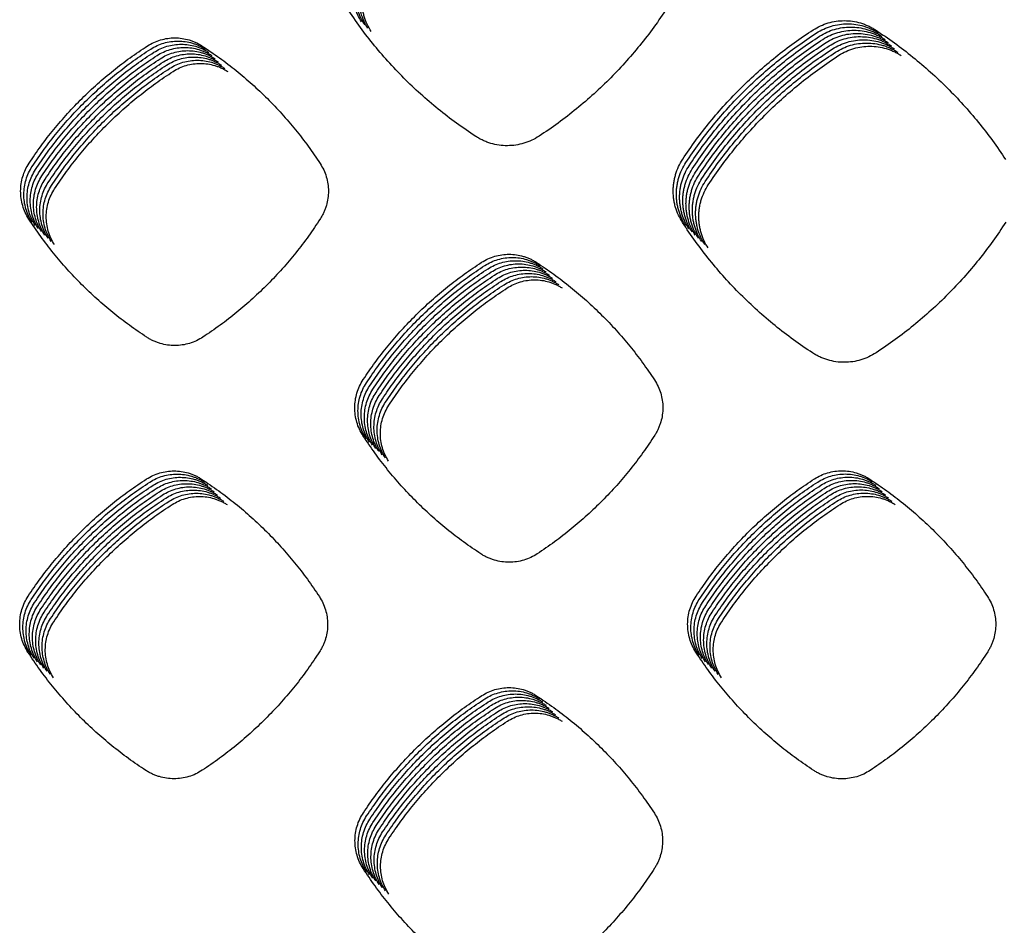
# Model space of a CAD drawing. Units: millimetres. Extents: x 14825 to 21551, y -16892 to -12508.
# Drawn here: x 15671 to 15729, y -15550 to -15496 of the extents above; entities that cross this region are included whole.
import ezdxf

# ---------------------------------------------------------------- set-up
doc = ezdxf.new("R2010")
doc.units = ezdxf.units.MM

msp = doc.modelspace()

# ---------------------------------------------------------------- linework, layer by layer
at = {"color": 6, "linetype": 'Continuous'}
for points in [[(15691.089, -15496.523), (15690.853, -15496.095), (15690.683, -15495.638), (15690.622, -15495.4), (15690.579, -15495.159), (15690.553, -15494.917), (15690.545, -15494.673), (15690.555, -15494.429), (15690.582, -15494.184), (15690.626, -15493.944), (15690.688, -15493.709), (15690.861, -15493.252), (15691.101, -15492.822)], [(15691.276, -15496.711), (15691.041, -15496.282), (15690.87, -15495.826), (15690.81, -15495.588), (15690.766, -15495.346), (15690.741, -15495.104), (15690.733, -15494.861), (15690.742, -15494.616), (15690.769, -15494.372), (15690.814, -15494.132), (15690.875, -15493.896), (15691.049, -15493.44), (15691.288, -15493.009)], [(15691.464, -15496.898), (15691.228, -15496.469), (15691.058, -15496.013), (15690.997, -15495.775), (15690.954, -15495.534), (15690.929, -15495.292), (15690.92, -15495.048), (15690.93, -15494.803), (15690.957, -15494.559), (15691.001, -15494.319), (15691.063, -15494.084), (15691.236, -15493.627), (15691.476, -15493.197)], [(15691.652, -15497.085), (15691.416, -15496.657), (15691.246, -15496.2), (15691.185, -15495.962), (15691.142, -15495.721), (15691.116, -15495.479), (15691.108, -15495.236), (15691.118, -15494.991), (15691.145, -15494.747), (15691.189, -15494.507), (15691.25, -15494.271), (15691.424, -15493.814), (15691.663, -15493.384)], [(15709.101, -15495.564), (15708.336, -15496.687), (15707.514, -15497.767), (15706.635, -15498.804), (15705.704, -15499.794), (15704.722, -15500.734), (15703.691, -15501.621), (15702.617, -15502.453), (15701.5, -15503.228)], [(15697.781, -15503.235), (15696.66, -15502.463), (15695.583, -15501.635), (15694.549, -15500.75), (15693.563, -15499.813), (15692.628, -15498.825), (15691.746, -15497.789), (15690.92, -15496.709), (15690.151, -15495.586)], [(15717.579, -15496.984), (15718.001, -15496.753), (15718.452, -15496.585), (15718.922, -15496.483), (15719.402, -15496.449), (15719.881, -15496.484), (15720.349, -15496.586), (15720.578, -15496.663), (15720.801, -15496.756), (15721.016, -15496.865), (15721.224, -15496.989)], [(15717.767, -15497.172), (15718.189, -15496.94), (15718.639, -15496.772), (15719.11, -15496.67), (15719.59, -15496.636), (15720.069, -15496.671), (15720.537, -15496.774), (15720.765, -15496.851), (15720.989, -15496.944), (15721.204, -15497.052), (15721.411, -15497.177)], [(15709.921, -15504.581), (15710.696, -15503.465), (15711.526, -15502.393), (15712.412, -15501.365), (15713.351, -15500.383), (15714.34, -15499.452), (15715.377, -15498.573), (15716.457, -15497.75), (15717.579, -15496.984)], [(15710.109, -15504.768), (15710.883, -15503.653), (15711.713, -15502.581), (15712.6, -15501.552), (15713.539, -15500.57), (15714.528, -15499.639), (15715.564, -15498.76), (15716.644, -15497.937), (15717.767, -15497.172)], [(15717.954, -15497.359), (15718.376, -15497.128), (15718.827, -15496.959), (15719.297, -15496.857), (15719.777, -15496.824), (15720.256, -15496.859), (15720.724, -15496.961), (15720.953, -15497.038), (15721.176, -15497.131), (15721.391, -15497.24), (15721.599, -15497.364)], [(15718.142, -15497.546), (15718.564, -15497.315), (15719.015, -15497.147), (15719.485, -15497.045), (15719.965, -15497.011), (15720.444, -15497.046), (15720.912, -15497.149), (15721.141, -15497.225), (15721.364, -15497.319), (15721.579, -15497.427), (15721.786, -15497.551)], [(15718.329, -15497.734), (15718.751, -15497.502), (15719.202, -15497.334), (15719.672, -15497.232), (15720.152, -15497.199), (15720.632, -15497.233), (15721.099, -15497.336), (15721.328, -15497.413), (15721.551, -15497.506), (15721.767, -15497.615), (15721.974, -15497.739)], [(15721.224, -15496.989), (15722.342, -15497.757), (15723.418, -15498.581), (15724.451, -15499.461), (15725.437, -15500.394), (15726.373, -15501.377), (15727.257, -15502.407), (15728.086, -15503.482), (15728.858, -15504.598)], [(15678.532, -15497.929), (15678.905, -15497.725), (15679.302, -15497.577), (15679.717, -15497.488), (15680.14, -15497.458), (15680.563, -15497.489), (15680.976, -15497.58), (15681.178, -15497.648), (15681.374, -15497.73), (15681.564, -15497.826), (15681.747, -15497.936)], [(15678.72, -15498.117), (15679.092, -15497.913), (15679.49, -15497.765), (15679.905, -15497.675), (15680.328, -15497.646), (15680.751, -15497.677), (15681.164, -15497.768), (15681.365, -15497.835), (15681.562, -15497.918), (15681.752, -15498.014), (15681.935, -15498.123)], [(15678.907, -15498.304), (15679.28, -15498.1), (15679.677, -15497.952), (15680.092, -15497.862), (15680.515, -15497.833), (15680.938, -15497.864), (15681.351, -15497.955), (15681.553, -15498.023), (15681.75, -15498.105), (15681.94, -15498.201), (15682.123, -15498.311)], [(15710.296, -15504.956), (15711.071, -15503.84), (15711.901, -15502.768), (15712.787, -15501.739), (15713.727, -15500.758), (15714.715, -15499.826), (15715.752, -15498.948), (15716.832, -15498.125), (15717.954, -15497.359)], [(15710.484, -15505.143), (15711.258, -15504.028), (15712.089, -15502.956), (15712.975, -15501.927), (15713.914, -15500.945), (15714.903, -15500.014), (15715.939, -15499.135), (15717.02, -15498.312), (15718.142, -15497.546)], [(15710.672, -15505.331), (15711.446, -15504.215), (15712.276, -15503.143), (15713.163, -15502.114), (15714.102, -15501.132), (15715.091, -15500.201), (15716.127, -15499.322), (15717.207, -15498.5), (15718.329, -15497.734)], [(15718.517, -15497.921), (15718.939, -15497.69), (15719.39, -15497.522), (15719.86, -15497.42), (15720.34, -15497.386), (15720.819, -15497.421), (15721.287, -15497.523), (15721.516, -15497.6), (15721.739, -15497.693), (15721.954, -15497.802), (15722.162, -15497.926)], [(15718.705, -15498.109), (15719.127, -15497.877), (15719.577, -15497.709), (15720.048, -15497.607), (15720.528, -15497.573), (15721.007, -15497.608), (15721.475, -15497.711), (15721.703, -15497.788), (15721.927, -15497.881), (15722.142, -15497.989), (15722.349, -15498.114)], [(15718.892, -15498.296), (15719.314, -15498.065), (15719.765, -15497.896), (15720.235, -15497.794), (15720.715, -15497.761), (15721.194, -15497.796), (15721.662, -15497.898), (15721.891, -15497.975), (15722.114, -15498.068), (15722.329, -15498.177), (15722.537, -15498.301)], [(15671.588, -15504.809), (15672.29, -15503.798), (15673.043, -15502.827), (15673.847, -15501.895), (15674.698, -15501.006), (15675.595, -15500.163), (15676.535, -15499.367), (15677.514, -15498.622), (15678.532, -15497.929)], [(15671.775, -15504.996), (15672.478, -15503.985), (15673.231, -15503.015), (15674.034, -15502.083), (15674.886, -15501.194), (15675.783, -15500.35), (15676.723, -15499.555), (15677.702, -15498.81), (15678.72, -15498.117)], [(15671.963, -15505.183), (15672.665, -15504.173), (15673.418, -15503.202), (15674.222, -15502.27), (15675.074, -15501.381), (15675.97, -15500.538), (15676.91, -15499.742), (15677.89, -15498.997), (15678.907, -15498.304)], [(15679.095, -15498.491), (15679.467, -15498.288), (15679.865, -15498.14), (15680.28, -15498.05), (15680.703, -15498.021), (15681.126, -15498.052), (15681.539, -15498.142), (15681.74, -15498.21), (15681.937, -15498.293), (15682.127, -15498.389), (15682.31, -15498.498)], [(15679.282, -15498.679), (15679.655, -15498.475), (15680.052, -15498.327), (15680.467, -15498.237), (15680.891, -15498.208), (15681.314, -15498.239), (15681.726, -15498.33), (15681.928, -15498.398), (15682.125, -15498.48), (15682.315, -15498.576), (15682.498, -15498.686)], [(15679.47, -15498.866), (15679.843, -15498.662), (15680.24, -15498.514), (15680.655, -15498.425), (15681.078, -15498.395), (15681.501, -15498.426), (15681.914, -15498.517), (15682.116, -15498.585), (15682.312, -15498.667), (15682.502, -15498.763), (15682.685, -15498.873)], [(15681.747, -15497.936), (15682.76, -15498.632), (15683.734, -15499.379), (15684.669, -15500.177), (15685.562, -15501.022), (15686.41, -15501.913), (15687.21, -15502.847), (15687.96, -15503.821), (15688.659, -15504.833)], [(15710.859, -15505.518), (15711.634, -15504.402), (15712.464, -15503.33), (15713.35, -15502.302), (15714.289, -15501.32), (15715.278, -15500.389), (15716.315, -15499.51), (15717.395, -15498.687), (15718.517, -15497.921)], [(15711.047, -15505.705), (15711.821, -15504.59), (15712.651, -15503.518), (15713.538, -15502.489), (15714.477, -15501.507), (15715.466, -15500.576), (15716.502, -15499.697), (15717.582, -15498.874), (15718.705, -15498.109)], [(15711.234, -15505.893), (15712.009, -15504.777), (15712.839, -15503.705), (15713.725, -15502.676), (15714.665, -15501.695), (15715.653, -15500.763), (15716.69, -15499.885), (15717.77, -15499.062), (15718.892, -15498.296)], [(15719.08, -15498.483), (15719.502, -15498.252), (15719.953, -15498.084), (15720.423, -15497.982), (15720.903, -15497.948), (15721.382, -15497.983), (15721.85, -15498.086), (15722.079, -15498.162), (15722.302, -15498.256), (15722.517, -15498.364), (15722.724, -15498.488)], [(15672.151, -15505.371), (15672.853, -15504.36), (15673.606, -15503.389), (15674.41, -15502.458), (15675.261, -15501.569), (15676.158, -15500.725), (15677.098, -15499.93), (15678.077, -15499.185), (15679.095, -15498.491)], [(15672.338, -15505.558), (15673.041, -15504.548), (15673.793, -15503.577), (15674.597, -15502.645), (15675.449, -15501.756), (15676.346, -15500.913), (15677.285, -15500.117), (15678.265, -15499.372), (15679.282, -15498.679)], [(15672.526, -15505.746), (15673.228, -15504.735), (15673.981, -15503.764), (15674.785, -15502.832), (15675.636, -15501.943), (15676.533, -15501.1), (15677.473, -15500.304), (15678.452, -15499.559), (15679.47, -15498.866)], [(15679.658, -15499.054), (15680.03, -15498.85), (15680.428, -15498.702), (15680.843, -15498.612), (15681.266, -15498.583), (15681.689, -15498.614), (15682.102, -15498.705), (15682.303, -15498.772), (15682.5, -15498.855), (15682.69, -15498.951), (15682.873, -15499.06)], [(15679.845, -15499.241), (15680.218, -15499.037), (15680.615, -15498.889), (15681.03, -15498.799), (15681.453, -15498.77), (15681.876, -15498.801), (15682.289, -15498.892), (15682.491, -15498.96), (15682.688, -15499.042), (15682.878, -15499.138), (15683.061, -15499.248)], [(15680.033, -15499.428), (15680.405, -15499.225), (15680.803, -15499.077), (15681.218, -15498.987), (15681.641, -15498.958), (15682.064, -15498.989), (15682.477, -15499.079), (15682.678, -15499.147), (15682.875, -15499.23), (15683.065, -15499.326), (15683.248, -15499.435)], [(15711.422, -15506.08), (15712.196, -15504.965), (15713.027, -15503.893), (15713.913, -15502.864), (15714.852, -15501.882), (15715.841, -15500.951), (15716.877, -15500.072), (15717.958, -15499.249), (15719.08, -15498.483)], [(15672.713, -15505.933), (15673.416, -15504.922), (15674.169, -15503.952), (15674.972, -15503.02), (15675.824, -15502.131), (15676.721, -15501.287), (15677.661, -15500.492), (15678.64, -15499.747), (15679.658, -15499.054)], [(15672.901, -15506.12), (15673.603, -15505.11), (15674.356, -15504.139), (15675.16, -15503.207), (15676.012, -15502.318), (15676.908, -15501.475), (15677.848, -15500.679), (15678.828, -15499.934), (15679.845, -15499.241)], [(15673.089, -15506.308), (15673.791, -15505.297), (15674.544, -15504.326), (15675.347, -15503.395), (15676.199, -15502.506), (15677.096, -15501.662), (15678.036, -15500.867), (15679.015, -15500.122), (15680.033, -15499.428)], [(15701.5, -15503.228), (15701.071, -15503.467), (15700.611, -15503.642), (15700.131, -15503.748), (15699.641, -15503.784), (15699.151, -15503.75), (15698.674, -15503.646), (15698.44, -15503.568), (15698.212, -15503.473), (15697.993, -15503.362), (15697.781, -15503.235)], [(15671.576, -15508.087), (15671.367, -15507.707), (15671.216, -15507.301), (15671.124, -15506.877), (15671.095, -15506.445), (15671.128, -15506.014), (15671.222, -15505.593), (15671.376, -15505.188), (15671.588, -15504.809)], [(15709.908, -15508.285), (15709.673, -15507.856), (15709.502, -15507.4), (15709.442, -15507.161), (15709.399, -15506.92), (15709.373, -15506.677), (15709.365, -15506.434), (15709.375, -15506.189), (15709.402, -15505.945), (15709.446, -15505.704), (15709.508, -15505.469), (15709.682, -15505.011), (15709.921, -15504.581)], [(15710.096, -15508.473), (15709.86, -15508.044), (15709.69, -15507.587), (15709.629, -15507.349), (15709.586, -15507.107), (15709.561, -15506.865), (15709.553, -15506.621), (15709.562, -15506.376), (15709.589, -15506.132), (15709.634, -15505.892), (15709.695, -15505.656), (15709.869, -15505.199), (15710.109, -15504.768)], [(15671.764, -15508.274), (15671.555, -15507.894), (15671.404, -15507.488), (15671.312, -15507.064), (15671.283, -15506.632), (15671.315, -15506.202), (15671.409, -15505.781), (15671.564, -15505.375), (15671.775, -15504.996)], [(15671.951, -15508.462), (15671.743, -15508.082), (15671.591, -15507.676), (15671.5, -15507.252), (15671.47, -15506.82), (15671.503, -15506.389), (15671.597, -15505.968), (15671.751, -15505.563), (15671.963, -15505.183)], [(15672.139, -15508.649), (15671.93, -15508.269), (15671.779, -15507.863), (15671.687, -15507.439), (15671.658, -15507.007), (15671.69, -15506.576), (15671.784, -15506.155), (15671.939, -15505.75), (15672.151, -15505.371)], [(15688.659, -15504.833), (15688.866, -15505.206), (15689.018, -15505.604), (15689.11, -15506.021), (15689.142, -15506.446), (15689.113, -15506.871), (15689.024, -15507.286), (15688.957, -15507.489), (15688.876, -15507.687), (15688.78, -15507.878), (15688.671, -15508.063)], [(15710.284, -15508.66), (15710.048, -15508.231), (15709.878, -15507.774), (15709.817, -15507.536), (15709.774, -15507.295), (15709.748, -15507.052), (15709.74, -15506.809), (15709.75, -15506.564), (15709.777, -15506.319), (15709.821, -15506.079), (15709.883, -15505.843), (15710.057, -15505.386), (15710.296, -15504.956)], [(15710.471, -15508.847), (15710.236, -15508.419), (15710.065, -15507.962), (15710.004, -15507.723), (15709.961, -15507.482), (15709.936, -15507.24), (15709.928, -15506.996), (15709.937, -15506.751), (15709.964, -15506.507), (15710.009, -15506.266), (15710.07, -15506.031), (15710.244, -15505.574), (15710.484, -15505.143)], [(15710.659, -15509.035), (15710.423, -15508.606), (15710.253, -15508.149), (15710.192, -15507.911), (15710.149, -15507.669), (15710.123, -15507.427), (15710.115, -15507.183), (15710.125, -15506.938), (15710.152, -15506.694), (15710.197, -15506.454), (15710.258, -15506.218), (15710.432, -15505.761), (15710.672, -15505.331)], [(15672.327, -15508.837), (15672.118, -15508.457), (15671.966, -15508.05), (15671.875, -15507.627), (15671.846, -15507.194), (15671.878, -15506.764), (15671.972, -15506.343), (15672.126, -15505.938), (15672.338, -15505.558)], [(15672.514, -15509.024), (15672.305, -15508.644), (15672.154, -15508.238), (15672.062, -15507.814), (15672.033, -15507.382), (15672.066, -15506.951), (15672.16, -15506.53), (15672.314, -15506.125), (15672.526, -15505.746)], [(15672.702, -15509.211), (15672.493, -15508.831), (15672.342, -15508.425), (15672.25, -15508.001), (15672.221, -15507.569), (15672.253, -15507.139), (15672.347, -15506.718), (15672.502, -15506.312), (15672.713, -15505.933)], [(15710.846, -15509.222), (15710.611, -15508.793), (15710.44, -15508.337), (15710.38, -15508.098), (15710.337, -15507.857), (15710.311, -15507.614), (15710.303, -15507.371), (15710.313, -15507.126), (15710.34, -15506.882), (15710.384, -15506.641), (15710.446, -15506.406), (15710.62, -15505.948), (15710.859, -15505.518)], [(15711.034, -15509.41), (15710.798, -15508.981), (15710.628, -15508.524), (15710.567, -15508.286), (15710.524, -15508.044), (15710.499, -15507.802), (15710.491, -15507.558), (15710.5, -15507.313), (15710.527, -15507.069), (15710.572, -15506.829), (15710.633, -15506.593), (15710.807, -15506.136), (15711.047, -15505.705)], [(15711.222, -15509.597), (15710.986, -15509.168), (15710.816, -15508.711), (15710.755, -15508.473), (15710.712, -15508.232), (15710.686, -15507.989), (15710.678, -15507.746), (15710.688, -15507.501), (15710.715, -15507.256), (15710.759, -15507.016), (15710.821, -15506.78), (15710.995, -15506.323), (15711.234, -15505.893)], [(15672.889, -15509.399), (15672.681, -15509.019), (15672.529, -15508.613), (15672.438, -15508.189), (15672.408, -15507.757), (15672.441, -15507.326), (15672.535, -15506.905), (15672.689, -15506.5), (15672.901, -15506.12)], [(15673.077, -15509.586), (15672.868, -15509.206), (15672.717, -15508.8), (15672.625, -15508.376), (15672.596, -15507.944), (15672.628, -15507.513), (15672.722, -15507.092), (15672.877, -15506.687), (15673.089, -15506.308)], [(15711.409, -15509.784), (15711.174, -15509.356), (15711.003, -15508.899), (15710.942, -15508.66), (15710.899, -15508.419), (15710.874, -15508.177), (15710.866, -15507.933), (15710.875, -15507.688), (15710.902, -15507.444), (15710.947, -15507.203), (15711.008, -15506.968), (15711.182, -15506.511), (15711.422, -15506.08)], [(15678.493, -15515.019), (15677.477, -15514.32), (15676.501, -15513.57), (15675.564, -15512.769), (15674.67, -15511.919), (15673.822, -15511.023), (15673.022, -15510.084), (15672.273, -15509.105), (15671.576, -15508.087)], [(15688.671, -15508.063), (15687.978, -15509.081), (15687.234, -15510.06), (15686.439, -15511), (15685.595, -15511.898), (15684.705, -15512.75), (15683.772, -15513.555), (15682.799, -15514.309), (15681.787, -15515.012)], [(15728.871, -15508.268), (15728.105, -15509.391), (15727.283, -15510.472), (15726.404, -15511.509), (15725.472, -15512.499), (15724.489, -15513.44), (15723.459, -15514.327), (15722.384, -15515.159), (15721.266, -15515.934)], [(15717.536, -15515.939), (15716.416, -15515.167), (15715.339, -15514.338), (15714.306, -15513.453), (15713.32, -15512.514), (15712.385, -15511.526), (15711.503, -15510.489), (15710.677, -15509.409), (15709.908, -15508.285)], [(15698.129, -15510.625), (15698.503, -15510.421), (15698.901, -15510.273), (15699.317, -15510.183), (15699.741, -15510.153), (15700.165, -15510.184), (15700.578, -15510.275), (15700.781, -15510.343), (15700.978, -15510.425), (15701.168, -15510.521), (15701.352, -15510.631)], [(15698.317, -15510.813), (15698.69, -15510.608), (15699.089, -15510.46), (15699.504, -15510.37), (15699.929, -15510.34), (15700.352, -15510.371), (15700.766, -15510.462), (15700.968, -15510.53), (15701.165, -15510.612), (15701.356, -15510.709), (15701.539, -15510.818)], [(15698.505, -15511), (15698.878, -15510.796), (15699.276, -15510.647), (15699.692, -15510.557), (15700.116, -15510.528), (15700.54, -15510.559), (15700.954, -15510.65), (15701.156, -15510.717), (15701.353, -15510.8), (15701.543, -15510.896), (15701.727, -15511.006)], [(15691.184, -15517.507), (15691.887, -15516.496), (15692.64, -15515.525), (15693.444, -15514.593), (15694.295, -15513.704), (15695.192, -15512.86), (15696.132, -15512.064), (15697.112, -15511.319), (15698.129, -15510.625)], [(15691.372, -15517.694), (15692.074, -15516.684), (15692.827, -15515.712), (15693.631, -15514.78), (15694.483, -15513.891), (15695.38, -15513.048), (15696.32, -15512.252), (15697.299, -15511.506), (15698.317, -15510.813)], [(15691.56, -15517.882), (15692.262, -15516.871), (15693.015, -15515.9), (15693.819, -15514.968), (15694.671, -15514.078), (15695.568, -15513.235), (15696.507, -15512.439), (15697.487, -15511.694), (15698.505, -15511)], [(15698.692, -15511.188), (15699.065, -15510.983), (15699.464, -15510.835), (15699.88, -15510.745), (15700.304, -15510.715), (15700.728, -15510.746), (15701.141, -15510.837), (15701.343, -15510.905), (15701.541, -15510.987), (15701.731, -15511.083), (15701.914, -15511.193)], [(15698.88, -15511.375), (15699.253, -15511.171), (15699.651, -15511.022), (15700.067, -15510.932), (15700.491, -15510.903), (15700.915, -15510.934), (15701.329, -15511.024), (15701.531, -15511.092), (15701.728, -15511.175), (15701.919, -15511.271), (15702.102, -15511.381)], [(15699.067, -15511.562), (15699.441, -15511.358), (15699.839, -15511.21), (15700.255, -15511.12), (15700.679, -15511.09), (15701.103, -15511.121), (15701.516, -15511.212), (15701.719, -15511.28), (15701.916, -15511.362), (15702.106, -15511.458), (15702.29, -15511.568)], [(15701.352, -15510.631), (15702.365, -15511.327), (15703.34, -15512.074), (15704.276, -15512.871), (15705.169, -15513.717), (15706.018, -15514.607), (15706.819, -15515.541), (15707.57, -15516.515), (15708.27, -15517.527)], [(15691.747, -15518.069), (15692.45, -15517.058), (15693.203, -15516.087), (15694.006, -15515.155), (15694.858, -15514.266), (15695.755, -15513.422), (15696.695, -15512.626), (15697.675, -15511.881), (15698.692, -15511.188)], [(15691.935, -15518.256), (15692.637, -15517.246), (15693.39, -15516.275), (15694.194, -15515.343), (15695.046, -15514.453), (15695.943, -15513.61), (15696.883, -15512.814), (15697.862, -15512.069), (15698.88, -15511.375)], [(15692.122, -15518.444), (15692.825, -15517.433), (15693.578, -15516.462), (15694.382, -15515.53), (15695.233, -15514.641), (15696.13, -15513.797), (15697.07, -15513.001), (15698.05, -15512.256), (15699.067, -15511.562)], [(15699.255, -15511.75), (15699.628, -15511.545), (15700.027, -15511.397), (15700.442, -15511.307), (15700.867, -15511.277), (15701.29, -15511.308), (15701.704, -15511.399), (15701.906, -15511.467), (15702.103, -15511.549), (15702.294, -15511.646), (15702.477, -15511.755)], [(15699.443, -15511.937), (15699.816, -15511.733), (15700.214, -15511.584), (15700.63, -15511.494), (15701.054, -15511.465), (15701.478, -15511.496), (15701.892, -15511.587), (15702.094, -15511.654), (15702.291, -15511.737), (15702.481, -15511.833), (15702.665, -15511.943)], [(15699.63, -15512.125), (15700.003, -15511.92), (15700.402, -15511.772), (15700.818, -15511.682), (15701.242, -15511.652), (15701.666, -15511.683), (15702.079, -15511.774), (15702.281, -15511.842), (15702.479, -15511.924), (15702.669, -15512.02), (15702.852, -15512.13)], [(15692.31, -15518.631), (15693.012, -15517.621), (15693.765, -15516.649), (15694.569, -15515.717), (15695.421, -15514.828), (15696.318, -15513.985), (15697.258, -15513.189), (15698.237, -15512.443), (15699.255, -15511.75)], [(15692.498, -15518.819), (15693.2, -15517.808), (15693.953, -15516.837), (15694.757, -15515.905), (15695.609, -15515.015), (15696.506, -15514.172), (15697.445, -15513.376), (15698.425, -15512.631), (15699.443, -15511.937)], [(15692.685, -15519.006), (15693.388, -15517.995), (15694.141, -15517.024), (15694.944, -15516.092), (15695.796, -15515.203), (15696.693, -15514.359), (15697.633, -15513.563), (15698.613, -15512.818), (15699.63, -15512.125)], [(15681.787, -15515.012), (15681.407, -15515.224), (15681, -15515.379), (15680.575, -15515.474), (15680.141, -15515.506), (15679.707, -15515.476), (15679.284, -15515.384), (15679.077, -15515.314), (15678.875, -15515.23), (15678.68, -15515.132), (15678.493, -15515.019)], [(15721.266, -15515.934), (15720.835, -15516.174), (15720.374, -15516.349), (15719.893, -15516.456), (15719.402, -15516.491), (15718.911, -15516.457), (15718.432, -15516.352), (15718.197, -15516.274), (15717.969, -15516.178), (15717.749, -15516.067), (15717.536, -15515.939)], [(15691.172, -15520.791), (15690.963, -15520.41), (15690.811, -15520.003), (15690.72, -15519.579), (15690.691, -15519.146), (15690.723, -15518.714), (15690.818, -15518.293), (15690.972, -15517.887), (15691.184, -15517.507)], [(15691.36, -15520.978), (15691.151, -15520.597), (15690.999, -15520.191), (15690.907, -15519.766), (15690.878, -15519.333), (15690.911, -15518.902), (15691.005, -15518.48), (15691.16, -15518.074), (15691.372, -15517.694)], [(15691.547, -15521.166), (15691.338, -15520.785), (15691.187, -15520.378), (15691.095, -15519.954), (15691.066, -15519.52), (15691.098, -15519.089), (15691.193, -15518.667), (15691.347, -15518.262), (15691.56, -15517.882)], [(15691.735, -15521.353), (15691.526, -15520.972), (15691.374, -15520.566), (15691.283, -15520.141), (15691.253, -15519.708), (15691.286, -15519.277), (15691.38, -15518.855), (15691.535, -15518.449), (15691.747, -15518.069)], [(15708.27, -15517.527), (15708.478, -15517.901), (15708.63, -15518.302), (15708.723, -15518.72), (15708.755, -15519.147), (15708.726, -15519.574), (15708.637, -15519.991), (15708.57, -15520.195), (15708.488, -15520.393), (15708.392, -15520.586), (15708.282, -15520.771)], [(15691.922, -15521.54), (15691.713, -15521.16), (15691.562, -15520.753), (15691.47, -15520.328), (15691.441, -15519.895), (15691.474, -15519.464), (15691.568, -15519.042), (15691.723, -15518.637), (15691.935, -15518.256)], [(15692.11, -15521.728), (15691.901, -15521.347), (15691.749, -15520.94), (15691.658, -15520.516), (15691.629, -15520.083), (15691.661, -15519.651), (15691.756, -15519.23), (15691.91, -15518.824), (15692.122, -15518.444)], [(15692.298, -15521.915), (15692.089, -15521.534), (15691.937, -15521.128), (15691.845, -15520.703), (15691.816, -15520.27), (15691.849, -15519.839), (15691.943, -15519.417), (15692.098, -15519.011), (15692.31, -15518.631)], [(15692.485, -15522.103), (15692.276, -15521.722), (15692.125, -15521.315), (15692.033, -15520.891), (15692.004, -15520.457), (15692.036, -15520.026), (15692.131, -15519.604), (15692.285, -15519.199), (15692.498, -15518.819)], [(15692.673, -15522.29), (15692.464, -15521.909), (15692.312, -15521.503), (15692.221, -15521.078), (15692.191, -15520.645), (15692.224, -15520.214), (15692.318, -15519.792), (15692.473, -15519.386), (15692.685, -15519.006)], [(15698.088, -15527.729), (15697.072, -15527.029), (15696.096, -15526.278), (15695.159, -15525.476), (15694.265, -15524.625), (15693.417, -15523.729), (15692.618, -15522.789), (15691.869, -15521.809), (15691.172, -15520.791)], [(15708.282, -15520.771), (15707.589, -15521.789), (15706.844, -15522.769), (15706.049, -15523.709), (15705.204, -15524.607), (15704.314, -15525.46), (15703.38, -15526.265), (15702.406, -15527.02), (15701.394, -15527.723)], [(15678.482, -15523.33), (15678.855, -15523.127), (15679.252, -15522.979), (15679.667, -15522.889), (15680.09, -15522.86), (15680.513, -15522.891), (15680.926, -15522.982), (15681.127, -15523.049), (15681.324, -15523.132), (15681.514, -15523.228), (15681.697, -15523.337)], [(15678.67, -15523.518), (15679.042, -15523.314), (15679.44, -15523.166), (15679.855, -15523.076), (15680.278, -15523.047), (15680.701, -15523.078), (15681.113, -15523.169), (15681.315, -15523.237), (15681.512, -15523.319), (15681.702, -15523.415), (15681.885, -15523.525)], [(15678.857, -15523.705), (15679.23, -15523.501), (15679.627, -15523.354), (15680.042, -15523.264), (15680.465, -15523.235), (15680.888, -15523.266), (15681.301, -15523.356), (15681.503, -15523.424), (15681.699, -15523.506), (15681.889, -15523.602), (15682.072, -15523.712)], [(15717.65, -15523.326), (15718.023, -15523.121), (15718.422, -15522.973), (15718.837, -15522.883), (15719.262, -15522.853), (15719.685, -15522.884), (15720.099, -15522.974), (15720.301, -15523.042), (15720.499, -15523.124), (15720.689, -15523.22), (15720.872, -15523.33)], [(15717.838, -15523.513), (15718.211, -15523.309), (15718.609, -15523.16), (15719.025, -15523.07), (15719.449, -15523.04), (15719.873, -15523.071), (15720.287, -15523.162), (15720.489, -15523.23), (15720.686, -15523.312), (15720.877, -15523.408), (15721.06, -15523.518)], [(15718.025, -15523.7), (15718.399, -15523.496), (15718.797, -15523.348), (15719.213, -15523.257), (15719.637, -15523.228), (15720.061, -15523.259), (15720.474, -15523.349), (15720.676, -15523.417), (15720.874, -15523.499), (15721.064, -15523.595), (15721.248, -15523.705)], [(15671.534, -15530.207), (15672.237, -15529.196), (15672.99, -15528.226), (15673.795, -15527.295), (15674.647, -15526.406), (15675.544, -15525.563), (15676.484, -15524.768), (15677.464, -15524.023), (15678.482, -15523.33)], [(15671.721, -15530.394), (15672.424, -15529.384), (15673.178, -15528.413), (15673.982, -15527.482), (15674.834, -15526.593), (15675.732, -15525.75), (15676.672, -15524.955), (15677.652, -15524.21), (15678.67, -15523.518)], [(15671.909, -15530.581), (15672.612, -15529.571), (15673.366, -15528.601), (15674.17, -15527.669), (15675.022, -15526.781), (15675.919, -15525.938), (15676.86, -15525.142), (15677.839, -15524.398), (15678.857, -15523.705)], [(15679.045, -15523.892), (15679.417, -15523.689), (15679.815, -15523.541), (15680.23, -15523.451), (15680.653, -15523.422), (15681.076, -15523.453), (15681.489, -15523.544), (15681.69, -15523.612), (15681.887, -15523.694), (15682.077, -15523.79), (15682.26, -15523.899)], [(15679.233, -15524.08), (15679.605, -15523.876), (15680.003, -15523.728), (15680.417, -15523.639), (15680.841, -15523.609), (15681.263, -15523.64), (15681.676, -15523.731), (15681.878, -15523.799), (15682.075, -15523.881), (15682.264, -15523.977), (15682.447, -15524.087)], [(15679.42, -15524.267), (15679.793, -15524.064), (15680.19, -15523.916), (15680.605, -15523.826), (15681.028, -15523.797), (15681.451, -15523.828), (15681.864, -15523.919), (15682.065, -15523.986), (15682.262, -15524.069), (15682.452, -15524.165), (15682.635, -15524.274)], [(15681.697, -15523.337), (15682.71, -15524.033), (15683.684, -15524.78), (15684.62, -15525.577), (15685.513, -15526.422), (15686.361, -15527.313), (15687.162, -15528.246), (15687.913, -15529.22), (15688.612, -15530.231)], [(15710.706, -15530.207), (15711.409, -15529.197), (15712.162, -15528.226), (15712.965, -15527.294), (15713.817, -15526.404), (15714.714, -15525.561), (15715.653, -15524.765), (15716.633, -15524.019), (15717.65, -15523.326)], [(15710.894, -15530.395), (15711.596, -15529.384), (15712.349, -15528.413), (15713.153, -15527.481), (15714.005, -15526.592), (15714.901, -15525.748), (15715.841, -15524.952), (15716.82, -15524.207), (15717.838, -15523.513)], [(15711.081, -15530.582), (15711.784, -15529.572), (15712.537, -15528.601), (15713.34, -15527.669), (15714.192, -15526.779), (15715.089, -15525.936), (15716.029, -15525.14), (15717.008, -15524.394), (15718.025, -15523.7)], [(15718.213, -15523.888), (15718.586, -15523.684), (15718.985, -15523.535), (15719.4, -15523.445), (15719.824, -15523.415), (15720.248, -15523.446), (15720.662, -15523.537), (15720.864, -15523.604), (15721.061, -15523.687), (15721.252, -15523.783), (15721.435, -15523.892)], [(15718.401, -15524.075), (15718.774, -15523.871), (15719.172, -15523.722), (15719.588, -15523.632), (15720.012, -15523.603), (15720.436, -15523.633), (15720.849, -15523.724), (15721.052, -15523.792), (15721.249, -15523.874), (15721.439, -15523.97), (15721.623, -15524.08)], [(15718.588, -15524.263), (15718.961, -15524.058), (15719.36, -15523.91), (15719.775, -15523.82), (15720.2, -15523.79), (15720.623, -15523.821), (15721.037, -15523.911), (15721.239, -15523.979), (15721.437, -15524.061), (15721.627, -15524.157), (15721.81, -15524.267)], [(15720.872, -15523.33), (15721.887, -15524.026), (15722.862, -15524.772), (15723.798, -15525.569), (15724.692, -15526.414), (15725.541, -15527.305), (15726.343, -15528.238), (15727.094, -15529.212), (15727.795, -15530.224)], [(15672.097, -15530.769), (15672.8, -15529.759), (15673.553, -15528.788), (15674.357, -15527.857), (15675.21, -15526.968), (15676.107, -15526.125), (15677.047, -15525.33), (15678.027, -15524.585), (15679.045, -15523.892)], [(15672.284, -15530.956), (15672.987, -15529.946), (15673.741, -15528.975), (15674.545, -15528.044), (15675.397, -15527.155), (15676.294, -15526.312), (15677.235, -15525.517), (15678.215, -15524.773), (15679.233, -15524.08)], [(15672.472, -15531.144), (15673.175, -15530.133), (15673.928, -15529.163), (15674.733, -15528.232), (15675.585, -15527.343), (15676.482, -15526.5), (15677.422, -15525.705), (15678.402, -15524.96), (15679.42, -15524.267)], [(15679.608, -15524.455), (15679.98, -15524.251), (15680.378, -15524.103), (15680.793, -15524.013), (15681.216, -15523.984), (15681.639, -15524.015), (15682.051, -15524.106), (15682.253, -15524.174), (15682.45, -15524.256), (15682.64, -15524.352), (15682.823, -15524.462)], [(15679.795, -15524.642), (15680.168, -15524.438), (15680.565, -15524.291), (15680.98, -15524.201), (15681.403, -15524.172), (15681.826, -15524.203), (15682.239, -15524.293), (15682.441, -15524.361), (15682.637, -15524.443), (15682.827, -15524.539), (15683.01, -15524.649)], [(15679.983, -15524.829), (15680.355, -15524.626), (15680.753, -15524.478), (15681.168, -15524.388), (15681.591, -15524.359), (15682.014, -15524.39), (15682.427, -15524.481), (15682.628, -15524.549), (15682.825, -15524.631), (15683.015, -15524.727), (15683.198, -15524.836)], [(15711.269, -15530.77), (15711.971, -15529.759), (15712.724, -15528.788), (15713.528, -15527.856), (15714.38, -15526.967), (15715.276, -15526.123), (15716.216, -15525.327), (15717.196, -15524.582), (15718.213, -15523.888)], [(15711.457, -15530.957), (15712.159, -15529.946), (15712.912, -15528.975), (15713.716, -15528.043), (15714.567, -15527.154), (15715.464, -15526.31), (15716.404, -15525.514), (15717.383, -15524.769), (15718.401, -15524.075)], [(15711.644, -15531.144), (15712.347, -15530.134), (15713.1, -15529.163), (15713.903, -15528.231), (15714.755, -15527.341), (15715.652, -15526.498), (15716.591, -15525.702), (15717.571, -15524.956), (15718.588, -15524.263)], [(15718.776, -15524.45), (15719.149, -15524.246), (15719.547, -15524.097), (15719.963, -15524.007), (15720.387, -15523.977), (15720.811, -15524.008), (15721.225, -15524.099), (15721.427, -15524.167), (15721.624, -15524.249), (15721.815, -15524.345), (15721.998, -15524.455)], [(15718.963, -15524.637), (15719.337, -15524.433), (15719.735, -15524.285), (15720.151, -15524.194), (15720.575, -15524.165), (15720.999, -15524.196), (15721.412, -15524.286), (15721.614, -15524.354), (15721.812, -15524.436), (15722.002, -15524.532), (15722.186, -15524.642)], [(15719.151, -15524.825), (15719.524, -15524.621), (15719.923, -15524.472), (15720.338, -15524.382), (15720.762, -15524.352), (15721.186, -15524.383), (15721.6, -15524.474), (15721.802, -15524.541), (15721.999, -15524.624), (15722.19, -15524.72), (15722.373, -15524.829)], [(15672.659, -15531.331), (15673.362, -15530.321), (15674.116, -15529.35), (15674.92, -15528.419), (15675.772, -15527.53), (15676.67, -15526.687), (15677.61, -15525.892), (15678.59, -15525.147), (15679.608, -15524.455)], [(15672.847, -15531.518), (15673.55, -15530.508), (15674.304, -15529.538), (15675.108, -15528.606), (15675.96, -15527.718), (15676.857, -15526.875), (15677.798, -15526.079), (15678.777, -15525.335), (15679.795, -15524.642)], [(15673.035, -15531.706), (15673.738, -15530.696), (15674.491, -15529.725), (15675.295, -15528.794), (15676.148, -15527.905), (15677.045, -15527.062), (15677.985, -15526.267), (15678.965, -15525.522), (15679.983, -15524.829)], [(15711.832, -15531.332), (15712.534, -15530.321), (15713.287, -15529.35), (15714.091, -15528.418), (15714.943, -15527.529), (15715.839, -15526.685), (15716.779, -15525.889), (15717.758, -15525.144), (15718.776, -15524.45)], [(15712.019, -15531.519), (15712.722, -15530.509), (15713.475, -15529.538), (15714.278, -15528.606), (15715.13, -15527.716), (15716.027, -15526.873), (15716.967, -15526.077), (15717.946, -15525.331), (15718.963, -15524.637)], [(15712.207, -15531.707), (15712.909, -15530.696), (15713.662, -15529.725), (15714.466, -15528.793), (15715.318, -15527.904), (15716.214, -15527.06), (15717.154, -15526.264), (15718.134, -15525.519), (15719.151, -15524.825)], [(15701.394, -15527.723), (15701.012, -15527.936), (15700.604, -15528.091), (15700.177, -15528.186), (15699.741, -15528.218), (15699.306, -15528.188), (15698.881, -15528.095), (15698.673, -15528.025), (15698.471, -15527.941), (15698.276, -15527.842), (15698.088, -15527.729)], [(15671.52, -15533.491), (15671.311, -15533.11), (15671.16, -15532.704), (15671.068, -15532.279), (15671.039, -15531.846), (15671.072, -15531.414), (15671.167, -15530.992), (15671.321, -15530.587), (15671.534, -15530.207)], [(15710.693, -15533.49), (15710.484, -15533.109), (15710.333, -15532.703), (15710.242, -15532.278), (15710.212, -15531.846), (15710.245, -15531.414), (15710.339, -15530.993), (15710.494, -15530.587), (15710.706, -15530.207)], [(15671.708, -15533.679), (15671.499, -15533.298), (15671.347, -15532.891), (15671.256, -15532.466), (15671.227, -15532.033), (15671.26, -15531.602), (15671.354, -15531.18), (15671.509, -15530.774), (15671.721, -15530.394)], [(15671.896, -15533.866), (15671.687, -15533.485), (15671.535, -15533.078), (15671.444, -15532.654), (15671.414, -15532.22), (15671.447, -15531.789), (15671.542, -15531.367), (15671.697, -15530.961), (15671.909, -15530.581)], [(15672.083, -15534.054), (15671.874, -15533.673), (15671.723, -15533.266), (15671.631, -15532.841), (15671.602, -15532.408), (15671.635, -15531.976), (15671.729, -15531.555), (15671.884, -15531.149), (15672.097, -15530.769)], [(15688.612, -15530.231), (15688.82, -15530.605), (15688.972, -15531.004), (15689.065, -15531.421), (15689.097, -15531.847), (15689.068, -15532.272), (15688.979, -15532.688), (15688.912, -15532.892), (15688.83, -15533.09), (15688.735, -15533.282), (15688.625, -15533.467)], [(15710.881, -15533.678), (15710.672, -15533.297), (15710.521, -15532.89), (15710.429, -15532.466), (15710.4, -15532.033), (15710.433, -15531.602), (15710.527, -15531.18), (15710.682, -15530.775), (15710.894, -15530.395)], [(15711.068, -15533.865), (15710.859, -15533.484), (15710.708, -15533.078), (15710.617, -15532.653), (15710.588, -15532.22), (15710.62, -15531.789), (15710.715, -15531.368), (15710.869, -15530.962), (15711.081, -15530.582)], [(15711.256, -15534.052), (15711.047, -15533.672), (15710.896, -15533.265), (15710.804, -15532.841), (15710.775, -15532.408), (15710.808, -15531.977), (15710.902, -15531.555), (15711.057, -15531.15), (15711.269, -15530.77)], [(15727.795, -15530.224), (15728.004, -15530.599), (15728.156, -15531), (15728.25, -15531.419), (15728.282, -15531.847), (15728.253, -15532.274), (15728.164, -15532.692), (15728.096, -15532.897), (15728.014, -15533.096), (15727.918, -15533.288), (15727.808, -15533.474)], [(15672.271, -15534.241), (15672.062, -15533.86), (15671.91, -15533.453), (15671.819, -15533.028), (15671.79, -15532.595), (15671.822, -15532.164), (15671.917, -15531.742), (15672.072, -15531.336), (15672.284, -15530.956)], [(15672.458, -15534.428), (15672.249, -15534.047), (15672.098, -15533.641), (15672.006, -15533.216), (15671.977, -15532.783), (15672.01, -15532.351), (15672.105, -15531.929), (15672.259, -15531.524), (15672.472, -15531.144)], [(15672.646, -15534.616), (15672.437, -15534.235), (15672.285, -15533.828), (15672.194, -15533.403), (15672.165, -15532.97), (15672.198, -15532.539), (15672.292, -15532.117), (15672.447, -15531.711), (15672.659, -15531.331)], [(15711.443, -15534.24), (15711.235, -15533.859), (15711.083, -15533.452), (15710.992, -15533.028), (15710.963, -15532.595), (15710.996, -15532.164), (15711.09, -15531.743), (15711.244, -15531.337), (15711.457, -15530.957)], [(15711.631, -15534.427), (15711.422, -15534.046), (15711.271, -15533.64), (15711.18, -15533.215), (15711.15, -15532.783), (15711.183, -15532.351), (15711.277, -15531.93), (15711.432, -15531.524), (15711.644, -15531.144)], [(15711.819, -15534.615), (15711.61, -15534.234), (15711.459, -15533.827), (15711.367, -15533.403), (15711.338, -15532.97), (15711.371, -15532.539), (15711.465, -15532.117), (15711.62, -15531.712), (15711.832, -15531.332)], [(15672.834, -15534.803), (15672.625, -15534.422), (15672.473, -15534.015), (15672.382, -15533.591), (15672.352, -15533.157), (15672.385, -15532.726), (15672.48, -15532.304), (15672.635, -15531.898), (15672.847, -15531.518)], [(15673.021, -15534.991), (15672.812, -15534.61), (15672.661, -15534.203), (15672.569, -15533.778), (15672.54, -15533.345), (15672.573, -15532.913), (15672.667, -15532.492), (15672.822, -15532.086), (15673.035, -15531.706)], [(15712.006, -15534.802), (15711.797, -15534.421), (15711.646, -15534.015), (15711.555, -15533.59), (15711.526, -15533.157), (15711.558, -15532.726), (15711.653, -15532.305), (15711.807, -15531.899), (15712.019, -15531.519)], [(15712.194, -15534.989), (15711.985, -15534.609), (15711.834, -15534.202), (15711.742, -15533.778), (15711.713, -15533.345), (15711.746, -15532.914), (15711.84, -15532.492), (15711.995, -15532.087), (15712.207, -15531.707)], [(15678.437, -15540.429), (15677.421, -15539.73), (15676.445, -15538.979), (15675.508, -15538.177), (15674.614, -15537.326), (15673.766, -15536.43), (15672.966, -15535.49), (15672.217, -15534.51), (15671.52, -15533.491)], [(15688.625, -15533.467), (15687.933, -15534.485), (15687.189, -15535.465), (15686.394, -15536.406), (15685.55, -15537.305), (15684.661, -15538.158), (15683.728, -15538.963), (15682.755, -15539.718), (15681.743, -15540.422)], [(15717.606, -15540.432), (15716.59, -15539.732), (15715.614, -15538.981), (15714.678, -15538.178), (15713.785, -15537.327), (15712.937, -15536.43), (15712.138, -15535.489), (15711.389, -15534.509), (15710.693, -15533.49)], [(15727.808, -15533.474), (15727.114, -15534.493), (15726.37, -15535.472), (15725.574, -15536.413), (15724.729, -15537.312), (15723.839, -15538.164), (15722.905, -15538.97), (15721.93, -15539.724), (15720.917, -15540.427)], [(15698.139, -15536.04), (15698.51, -15535.837), (15698.906, -15535.689), (15699.319, -15535.6), (15699.741, -15535.571), (15700.162, -15535.601), (15700.573, -15535.691), (15700.774, -15535.759), (15700.97, -15535.841), (15701.159, -15535.936), (15701.342, -15536.045)], [(15698.327, -15536.227), (15698.698, -15536.024), (15699.094, -15535.877), (15699.507, -15535.787), (15699.928, -15535.758), (15700.35, -15535.789), (15700.761, -15535.879), (15700.962, -15535.946), (15701.158, -15536.028), (15701.347, -15536.124), (15701.529, -15536.233)], [(15698.514, -15536.414), (15698.885, -15536.211), (15699.281, -15536.064), (15699.694, -15535.975), (15700.116, -15535.945), (15700.537, -15535.976), (15700.948, -15536.066), (15701.149, -15536.134), (15701.345, -15536.216), (15701.535, -15536.311), (15701.717, -15536.42)], [(15691.195, -15542.913), (15691.898, -15541.903), (15692.651, -15540.933), (15693.454, -15540.003), (15694.306, -15539.114), (15695.203, -15538.272), (15696.143, -15537.477), (15697.122, -15536.732), (15698.139, -15536.04)], [(15691.383, -15543.101), (15692.085, -15542.091), (15692.838, -15541.121), (15693.642, -15540.19), (15694.494, -15539.302), (15695.39, -15538.459), (15696.33, -15537.664), (15697.309, -15536.92), (15698.327, -15536.227)], [(15691.57, -15543.288), (15692.273, -15542.278), (15693.026, -15541.308), (15693.83, -15540.377), (15694.681, -15539.489), (15695.578, -15538.646), (15696.518, -15537.851), (15697.497, -15537.107), (15698.514, -15536.414)], [(15698.702, -15536.602), (15699.073, -15536.399), (15699.469, -15536.251), (15699.882, -15536.162), (15700.303, -15536.133), (15700.725, -15536.163), (15701.136, -15536.254), (15701.337, -15536.321), (15701.533, -15536.403), (15701.722, -15536.498), (15701.905, -15536.608)], [(15698.889, -15536.789), (15699.26, -15536.586), (15699.656, -15536.439), (15700.07, -15536.349), (15700.491, -15536.32), (15700.912, -15536.351), (15701.324, -15536.441), (15701.525, -15536.509), (15701.721, -15536.59), (15701.91, -15536.686), (15702.092, -15536.795)], [(15699.077, -15536.977), (15699.448, -15536.774), (15699.844, -15536.626), (15700.257, -15536.537), (15700.679, -15536.508), (15701.1, -15536.538), (15701.511, -15536.628), (15701.712, -15536.696), (15701.908, -15536.778), (15702.097, -15536.873), (15702.28, -15536.982)], [(15701.342, -15536.045), (15702.355, -15536.741), (15703.329, -15537.486), (15704.265, -15538.283), (15705.158, -15539.128), (15706.006, -15540.017), (15706.807, -15540.95), (15707.558, -15541.923), (15708.258, -15542.934)], [(15691.758, -15543.475), (15692.46, -15542.466), (15693.214, -15541.496), (15694.017, -15540.565), (15694.869, -15539.676), (15695.766, -15538.834), (15696.705, -15538.039), (15697.685, -15537.294), (15698.702, -15536.602)], [(15691.945, -15543.663), (15692.648, -15542.653), (15693.401, -15541.683), (15694.205, -15540.752), (15695.057, -15539.864), (15695.953, -15539.021), (15696.893, -15538.226), (15697.872, -15537.482), (15698.889, -15536.789)], [(15692.133, -15543.85), (15692.836, -15542.84), (15693.589, -15541.87), (15694.392, -15540.94), (15695.244, -15540.051), (15696.141, -15539.209), (15697.081, -15538.414), (15698.06, -15537.669), (15699.077, -15536.977)], [(15699.265, -15537.164), (15699.636, -15536.961), (15700.032, -15536.814), (15700.445, -15536.724), (15700.866, -15536.695), (15701.288, -15536.726), (15701.699, -15536.816), (15701.9, -15536.883), (15702.096, -15536.965), (15702.285, -15537.061), (15702.467, -15537.17)], [(15699.452, -15537.351), (15699.823, -15537.148), (15700.219, -15537.001), (15700.632, -15536.912), (15701.054, -15536.882), (15701.475, -15536.913), (15701.886, -15537.003), (15702.087, -15537.071), (15702.283, -15537.153), (15702.473, -15537.248), (15702.655, -15537.357)], [(15699.64, -15537.539), (15700.011, -15537.336), (15700.407, -15537.188), (15700.82, -15537.099), (15701.241, -15537.07), (15701.663, -15537.1), (15702.074, -15537.191), (15702.275, -15537.258), (15702.471, -15537.34), (15702.66, -15537.435), (15702.843, -15537.545)], [(15692.321, -15544.038), (15693.023, -15543.028), (15693.776, -15542.058), (15694.58, -15541.127), (15695.432, -15540.239), (15696.328, -15539.396), (15697.268, -15538.601), (15698.247, -15537.857), (15699.265, -15537.164)], [(15692.508, -15544.225), (15693.211, -15543.215), (15693.964, -15542.245), (15694.768, -15541.314), (15695.619, -15540.426), (15696.516, -15539.583), (15697.456, -15538.788), (15698.435, -15538.044), (15699.452, -15537.351)], [(15692.696, -15544.412), (15693.398, -15543.403), (15694.152, -15542.433), (15694.955, -15541.502), (15695.807, -15540.613), (15696.704, -15539.771), (15697.643, -15538.976), (15698.623, -15538.231), (15699.64, -15537.539)], [(15681.743, -15540.422), (15681.361, -15540.635), (15680.953, -15540.79), (15680.526, -15540.885), (15680.091, -15540.918), (15679.655, -15540.887), (15679.231, -15540.795), (15679.023, -15540.725), (15678.82, -15540.641), (15678.625, -15540.542), (15678.437, -15540.429)], [(15720.917, -15540.427), (15720.535, -15540.641), (15720.126, -15540.796), (15719.698, -15540.891), (15719.262, -15540.923), (15718.826, -15540.892), (15718.401, -15540.799), (15718.192, -15540.729), (15717.99, -15540.645), (15717.794, -15540.546), (15717.606, -15540.432)], [(15691.181, -15546.184), (15690.973, -15545.805), (15690.822, -15545.4), (15690.731, -15544.977), (15690.702, -15544.545), (15690.735, -15544.116), (15690.829, -15543.696), (15690.983, -15543.292), (15691.195, -15542.913)], [(15691.368, -15546.372), (15691.16, -15545.992), (15691.01, -15545.587), (15690.919, -15545.164), (15690.89, -15544.733), (15690.923, -15544.303), (15691.017, -15543.883), (15691.171, -15543.479), (15691.383, -15543.101)], [(15691.556, -15546.559), (15691.348, -15546.18), (15691.197, -15545.774), (15691.106, -15545.351), (15691.077, -15544.92), (15691.11, -15544.49), (15691.204, -15544.071), (15691.359, -15543.666), (15691.57, -15543.288)], [(15691.744, -15546.747), (15691.536, -15546.367), (15691.385, -15545.962), (15691.294, -15545.539), (15691.265, -15545.108), (15691.298, -15544.678), (15691.392, -15544.258), (15691.546, -15543.854), (15691.758, -15543.475)], [(15708.258, -15542.934), (15708.466, -15543.306), (15708.617, -15543.705), (15708.71, -15544.121), (15708.743, -15544.546), (15708.714, -15544.971), (15708.625, -15545.387), (15708.558, -15545.59), (15708.477, -15545.788), (15708.381, -15545.979), (15708.272, -15546.164)], [(15691.931, -15546.934), (15691.723, -15546.555), (15691.573, -15546.149), (15691.482, -15545.726), (15691.453, -15545.295), (15691.485, -15544.865), (15691.58, -15544.445), (15691.734, -15544.041), (15691.945, -15543.663)], [(15692.119, -15547.121), (15691.911, -15546.742), (15691.76, -15546.337), (15691.669, -15545.914), (15691.64, -15545.482), (15691.673, -15545.053), (15691.767, -15544.633), (15691.921, -15544.229), (15692.133, -15543.85)], [(15692.306, -15547.309), (15692.098, -15546.929), (15691.948, -15546.524), (15691.857, -15546.101), (15691.828, -15545.67), (15691.861, -15545.24), (15691.955, -15544.82), (15692.109, -15544.416), (15692.321, -15544.038)], [(15692.494, -15547.496), (15692.286, -15547.117), (15692.135, -15546.711), (15692.044, -15546.288), (15692.015, -15545.857), (15692.048, -15545.427), (15692.142, -15545.008), (15692.297, -15544.603), (15692.508, -15544.225)], [(15692.682, -15547.684), (15692.474, -15547.304), (15692.323, -15546.899), (15692.232, -15546.476), (15692.203, -15546.045), (15692.236, -15545.615), (15692.33, -15545.195), (15692.484, -15544.791), (15692.696, -15544.412)], [(15698.091, -15553.123), (15697.076, -15552.423), (15696.1, -15551.672), (15695.164, -15550.87), (15694.271, -15550.019), (15693.424, -15549.123), (15692.625, -15548.183), (15691.877, -15547.203), (15691.181, -15546.184)], [(15708.272, -15546.164), (15707.58, -15547.182), (15706.836, -15548.162), (15706.041, -15549.102), (15705.198, -15550.001), (15704.308, -15550.853), (15703.375, -15551.659), (15702.402, -15552.414), (15701.39, -15553.117)]]:
    msp.add_spline(points, degree=3, dxfattribs=at)

doc.saveas('drawing.dxf')
